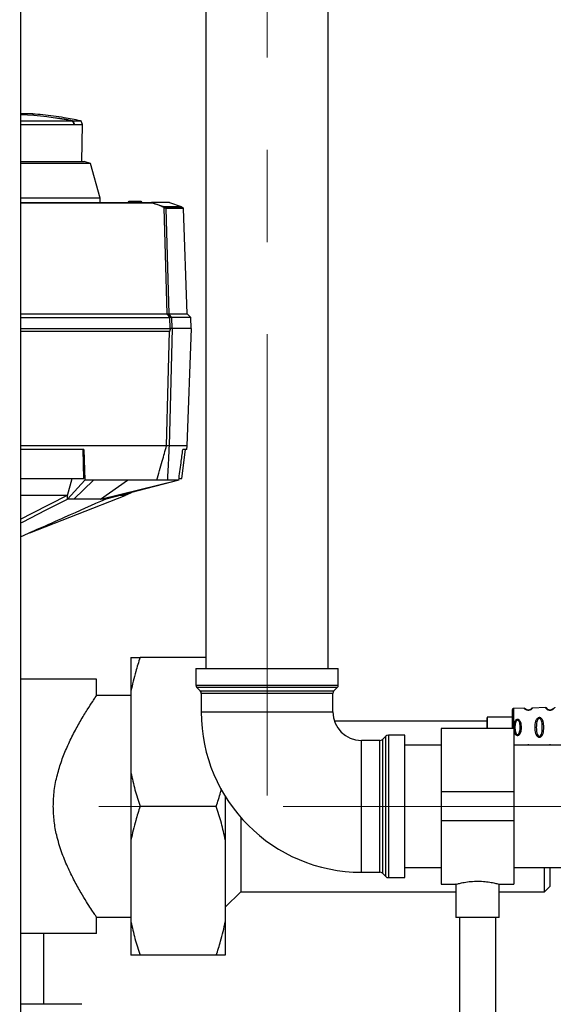
# Model space of a CAD drawing. Units: millimetres. Extents: x 0 to 594, y 0 to 420.
# Drawn here: x 131 to 146, y 245 to 272 of the extents above; entities that cross this region are included whole.
import ezdxf

# ---------------------------------------------------------------- set-up
doc = ezdxf.new("R2010")
doc.units = ezdxf.units.MM
doc.linetypes.add('CENTERX2', pattern=[20.32, 12.7, -2.54, 2.54, -2.54])
doc.layers.add('1', color=7, linetype='Continuous')

msp = doc.modelspace()

# ---------------------------------------------------------------- linework, layer by layer
at = {"color": 7, "linetype": 'Continuous', "lineweight": 30}
for p, q in [((136.475, 338.166), (136.475, 253.966)), ((139.845, 253.966), (139.845, 338.166)), ((131.375, 233.366), (131.375, 289.866)), ((131.697, 269.232), (131.375, 269.232)), ((131.375, 269.043), (132.803, 269.043)), ((131.375, 268.945), (132.844, 268.945)), ((132.851, 268.945), (132.844, 268.945)), ((132.851, 268.945), (133.072, 268.945)), ((133.072, 268.945), (133.04, 269.033)), ((133.054, 267.926), (133.072, 268.945)), ((131.375, 267.926), (133.12, 267.926)), ((133.29, 267.868), (131.375, 267.868)), ((133.29, 267.868), (133.12, 267.926)), ((133.562, 266.917), (133.29, 267.868)), ((133.562, 266.917), (131.375, 266.917)), ((131.375, 266.796), (134.975, 266.796)), ((133.564, 266.796), (133.562, 266.917)), ((134.332, 266.796), (134.363, 266.826)), ((134.332, 266.796), (134.332, 266.796)), ((134.353, 266.796), (134.352, 266.796)), ((134.384, 266.826), (134.353, 266.796)), ((134.69, 266.796), (134.353, 266.796)), ((134.384, 266.826), (134.659, 266.826)), ((134.69, 266.796), (134.659, 266.826)), ((134.679, 266.826), (134.71, 266.796)), ((134.69, 266.796), (134.69, 266.796)), ((134.71, 266.796), (134.71, 266.796)), ((134.975, 266.796), (135.309, 266.682)), ((134.975, 266.796), (134.975, 266.796)), ((135.468, 266.796), (134.975, 266.796)), ((135.468, 266.796), (135.793, 266.682)), ((135.309, 266.682), (135.793, 266.682)), ((135.367, 266.647), (135.844, 266.647)), ((135.793, 266.682), (135.844, 266.647)), ((135.844, 266.647), (135.845, 266.646)), ((135.845, 266.646), (135.85, 266.646)), ((135.957, 263.73), (135.856, 266.633)), ((131.375, 263.73), (135.403, 263.73)), ((131.375, 263.626), (135.482, 263.626)), ((135.451, 263.73), (135.957, 263.73)), ((135.49, 263.326), (135.482, 263.626)), ((135.53, 263.626), (135.538, 263.326)), ((136.061, 263.626), (135.53, 263.626)), ((136.061, 263.626), (135.957, 263.73)), ((136.071, 263.326), (136.061, 263.626)), ((131.375, 263.326), (135.49, 263.326)), ((136.074, 263.326), (135.545, 263.326)), ((135.961, 260.096), (136.074, 263.326)), ((135.475, 263.246), (131.375, 263.246)), ((135.39, 260.096), (131.375, 260.096)), ((133.114, 259.996), (131.375, 259.996)), ((133.108, 259.196), (133.088, 259.996)), ((133.114, 259.996), (133.135, 259.146)), ((135.39, 260.096), (135.391, 260.096)), ((135.961, 260.096), (135.458, 260.096)), ((135.458, 260.096), (135.458, 260.096)), ((135.811, 259.196), (135.909, 259.996)), ((135.949, 259.996), (135.84, 259.996)), ((135.949, 259.996), (135.961, 260.096)), ((131.375, 259.196), (133.108, 259.196)), ((132.657, 258.73), (132.792, 259.196)), ((135.748, 259.196), (135.811, 259.196)), ((132.663, 258.626), (133.135, 259.146)), ((133.378, 259.146), (132.835, 258.626)), ((133.378, 259.146), (133.135, 259.146)), ((135.124, 259.146), (133.378, 259.146)), ((133.572, 258.626), (134.315, 259.146)), ((133.572, 258.626), (135.697, 259.146)), ((135.726, 259.146), (133.713, 258.626)), ((135.697, 259.146), (135.413, 259.146)), ((135.726, 259.146), (135.697, 259.146)), ((131.624, 257.702), (134.246, 258.726)), ((132.655, 258.726), (132.657, 258.73)), ((132.663, 258.626), (132.657, 258.73)), ((134.244, 258.725), (134.428, 258.811)), ((134.41, 254.266), (134.41, 253.342)), ((136.475, 254.266), (134.66, 254.266)), ((136.198, 253.966), (136.198, 253.508)), ((136.198, 253.966), (140.123, 253.966)), ((140.123, 253.508), (140.123, 253.966)), ((133.46, 253.666), (131.375, 253.666)), ((133.46, 253.21), (133.46, 253.666)), ((134.41, 253.342), (134.41, 251.09)), ((136.227, 253.437), (136.318, 253.346)), ((136.348, 253.275), (136.348, 252.766)), ((139.973, 252.766), (139.973, 253.275)), ((140.002, 253.346), (140.093, 253.437)), ((134.41, 253.216), (133.456, 253.216)), ((145.246, 252.867), (144.949, 252.857)), ((145.831, 252.887), (145.477, 252.875)), ((144.23, 252.516), (140.013, 252.516)), ((144.91, 252.621), (144.23, 252.621)), ((144.96, 252.311), (142.96, 252.311)), ((142.96, 252.311), (142.96, 250.566)), ((144.96, 252.311), (144.96, 250.566)), ((141.269, 251.979), (140.76, 251.979)), ((141.431, 252.1), (141.339, 252.008)), ((141.96, 252.129), (141.502, 252.129)), ((141.96, 248.204), (141.96, 252.129)), ((145.96, 251.851), (145.96, 251.88)), ((142.96, 251.851), (141.96, 251.851)), ((152.775, 251.851), (144.96, 251.851)), ((134.41, 251.09), (134.41, 249.242)), ((144.96, 250.566), (142.96, 250.566)), ((142.96, 250.566), (142.96, 249.766)), ((144.96, 250.566), (144.96, 249.766)), ((137.01, 250.441), (137.01, 249.242)), ((136.76, 250.166), (134.66, 250.166)), ((137.435, 249.866), (137.435, 247.816)), ((144.96, 249.766), (142.96, 249.766)), ((142.96, 249.766), (142.96, 248.021)), ((144.96, 249.766), (144.96, 248.021)), ((134.41, 249.242), (134.41, 246.99)), ((137.01, 249.242), (137.01, 246.99)), ((140.76, 248.354), (141.269, 248.354)), ((141.96, 248.481), (142.96, 248.481)), ((144.96, 248.481), (175.76, 248.481)), ((145.81, 247.816), (145.81, 248.481)), ((145.96, 247.966), (145.96, 248.481)), ((141.339, 248.325), (141.431, 248.233)), ((141.502, 248.204), (141.96, 248.204)), ((137.01, 247.391), (137.435, 247.816)), ((137.435, 247.816), (143.36, 247.816)), ((142.96, 248.021), (143.367, 248.021)), ((143.36, 248.023), (143.36, 247.107)), ((144.556, 248.021), (144.96, 248.021)), ((144.56, 247.107), (144.56, 248.022)), ((144.56, 247.816), (145.81, 247.816)), ((145.81, 247.816), (145.96, 247.966)), ((133.456, 247.116), (134.41, 247.116)), ((133.46, 246.666), (133.46, 247.123)), ((134.41, 246.99), (134.41, 246.066)), ((137.01, 246.99), (137.01, 246.066)), ((144.56, 247.107), (143.36, 247.107)), ((143.46, 247.107), (143.46, 240.166)), ((144.46, 240.166), (144.46, 247.107)), ((133.46, 246.666), (131.375, 246.666)), ((132.01, 244.716), (132.01, 246.666)), ((136.76, 246.066), (134.66, 246.066)), ((132.136, 244.716), (131.375, 244.716)), ((133.06, 244.716), (132.136, 244.716))]:
    msp.add_line(p, q, dxfattribs=at)
at = {"color": 1, "linetype": 'Continuous', "lineweight": 30}
for p, q in [((131.701, 269.232), (131.375, 269.232)), ((132.802, 269.045), (133.026, 269.045)), ((133.04, 269.033), (132.817, 269.033)), ((134.973, 266.777), (131.375, 266.777)), ((134.352, 266.796), (134.352, 266.796)), ((134.69, 266.796), (134.69, 266.796)), ((135.856, 266.633), (135.373, 266.633)), ((136.198, 253.508), (138.16, 253.508)), ((138.16, 253.508), (140.123, 253.508)), ((140.093, 253.437), (136.227, 253.437)), ((136.318, 253.346), (138.16, 253.346)), ((138.16, 253.275), (136.348, 253.275)), ((138.16, 253.346), (140.002, 253.346)), ((139.973, 253.275), (138.16, 253.275)), ((136.348, 252.766), (139.973, 252.766)), ((144.949, 252.857), (144.949, 252.311)), ((140.76, 248.354), (140.76, 251.979)), ((141.269, 248.354), (141.269, 251.979)), ((141.339, 252.008), (141.339, 248.325)), ((141.431, 248.233), (141.431, 252.1)), ((141.502, 252.129), (141.502, 248.204))]:
    msp.add_line(p, q, dxfattribs=at)
at = {"color": 7, "linetype": 'Continuous', "lineweight": 30, "flags": 128}
for points in [[(135.403, 263.73), (135.359, 265.366), (135.324, 266.651)], [(135.373, 266.633), (135.417, 265.007), (135.451, 263.73)], [(135.545, 263.326), (135.496, 261.518), (135.458, 260.096)], [(135.535, 263.326), (135.537, 263.326), (135.538, 263.326), (135.539, 263.326), (135.541, 263.326), (135.542, 263.326), (135.543, 263.326), (135.544, 263.326), (135.545, 263.326)], [(135.391, 260.096), (135.438, 261.86), (135.475, 263.246)], [(132.655, 258.726), (131.681, 258.23), (131.375, 258.074)], [(131.375, 257.97), (131.441, 258.003), (132.057, 258.318), (132.663, 258.626)], [(132.835, 258.626), (132.814, 258.626), (132.793, 258.626), (132.771, 258.626), (132.75, 258.626), (132.728, 258.626), (132.707, 258.626), (132.685, 258.626), (132.663, 258.626)], [(133.713, 258.626), (133.696, 258.626), (133.679, 258.626), (133.662, 258.626), (133.644, 258.626), (133.626, 258.626), (133.608, 258.626), (133.59, 258.626), (133.572, 258.626)], [(144.23, 252.311), (144.23, 252.315), (144.23, 252.418), (144.23, 252.51), (144.23, 252.579), (144.23, 252.616), (144.23, 252.617), (144.23, 252.579), (144.23, 252.51), (144.23, 252.418), (144.23, 252.316), (144.23, 252.311)]]:
    msp.add_lwpolyline(points, dxfattribs=at)
at = {"color": 1, "linetype": 'Continuous', "lineweight": 30}
for centre, radius, start, end in [((130.771, 257.862), 11.366, 79.7102, 86.9551), ((132.961, 269.014), 0.162, 168.8965, 169.5856), ((132.923, 268.743), 0.309, 110.1392, 111.7175)]:
    msp.add_arc(centre, radius, start, end, dxfattribs=at)
at = {"color": 7, "linetype": 'Continuous', "lineweight": 30}
for centre, radius, start, end in [((131.697, 269.182), 0.05, 85.3315, 90), ((130.771, 257.828), 11.398, 79.7328, 86.9637), ((70.894, 243.388), 67.014, 22.41857, 22.50942), ((133.022, 269.026), 0.02, 20, 78.621), ((135.655, 266.491), 0.395, 151.0928, 153.8813), ((135.194, 266.453), 0.237, 56.609, 63.3204), ((135.194, 266.453), 0.256, 56.4863, 63.2046), ((135.61, 266.467), 0.34, 144.0058, 147.2415), ((135.353, 266.632), 0.0203, 1.7458, 47.4291), ((135.836, 266.632), 0.02, 2, 44.3263), ((96.54, 233.902), 48.99, 37.3543, 37.5069), ((96.654, 233.979), 48.891, 37.3302, 37.4831), ((136.298, 253.508), 0.1, 180, 225), ((140.023, 253.508), 0.1, 315, 0), ((136.248, 253.275), 0.1, 0, 45), ((140.073, 253.275), 0.1, 135, 180), ((140.76, 252.766), 4.413, 180, 270), ((140.76, 252.766), 0.787, 180, 270), ((144.95, 252.817), 0.04, 92, 180), ((145.248, 252.817), 0.05, 41.479, 92), ((145.479, 252.825), 0.05, 92, 142.521), ((145.833, 252.837), 0.05, 31.7488, 92), ((141.269, 252.079), 0.1, 270, 315), ((141.502, 252.029), 0.1, 90, 135), ((141.269, 248.254), 0.1, 45, 90), ((141.502, 248.304), 0.1, 225, 270)]:
    msp.add_arc(centre, radius, start, end, dxfattribs=at)
for points, knots in [([(133.014, 269.045), (132.865, 269.074), (132.523, 269.14), (132.083, 269.2), (131.792, 269.222), (131.698, 269.229)], [0, 0, 0, 0, 0.343183, 0.786647, 1, 1, 1, 1]), ([(132.802, 269.045), (132.804, 269.045), (132.807, 269.044), (132.811, 269.041), (132.815, 269.037), (132.816, 269.034), (132.817, 269.033)], [0, 0, 0, 0, 0.2862892, 0.5481875, 0.7859619, 1, 1, 1, 1]), ([(132.817, 269.033), (132.823, 269.016), (132.835, 268.987), (132.846, 268.958), (132.851, 268.945)], [0, 0, 0, 0, 0.56, 1, 1, 1, 1]), ([(134.352, 266.796), (134.35, 266.796), (134.346, 266.796), (134.34, 266.797), (134.335, 266.797), (134.333, 266.796), (134.332, 266.796), (134.332, 266.796)], [0, 0, 0, 0, 0.21214, 0.424054, 0.638862, 0.853157, 1, 1, 1, 1]), ([(134.363, 266.826), (134.363, 266.826), (134.364, 266.826), (134.365, 266.826), (134.369, 266.826), (134.374, 266.826), (134.379, 266.826), (134.383, 266.826), (134.384, 266.826)], [0, 0, 0, 0, 0.145398, 0.333777, 0.5, 0.666223, 0.854602, 1, 1, 1, 1]), ([(134.659, 266.826), (134.66, 266.826), (134.664, 266.826), (134.669, 266.826), (134.674, 266.826), (134.677, 266.826), (134.679, 266.826), (134.679, 266.826), (134.679, 266.826)], [0, 0, 0, 0, 0.145398, 0.333777, 0.5, 0.666223, 0.854602, 1, 1, 1, 1]), ([(134.71, 266.796), (134.71, 266.796), (134.71, 266.796), (134.706, 266.797), (134.701, 266.797), (134.696, 266.796), (134.692, 266.796), (134.69, 266.796)], [0, 0, 0, 0, 0.21214, 0.424054, 0.638862, 0.853157, 1, 1, 1, 1]), ([(134.973, 266.777), (134.973, 266.78), (134.974, 266.785), (134.975, 266.791), (134.975, 266.795), (134.975, 266.796), (134.975, 266.796)], [0, 0, 0, 0, 0.252397, 0.524839, 0.770124, 1, 1, 1, 1]), ([(135.3, 266.665), (135.261, 266.683), (135.156, 266.733), (135.044, 266.76), (134.973, 266.777)], [0, 0, 0, 0, 0.375685, 1, 1, 1, 1]), ([(135.373, 266.633), (135.372, 266.633), (135.37, 266.633), (135.364, 266.635), (135.354, 266.639), (135.34, 266.645), (135.329, 266.649), (135.324, 266.651)], [0, 0, 0, 0, 0.136933, 0.266901, 0.517326, 0.763532, 1, 1, 1, 1]), ([(135.335, 266.667), (135.338, 266.665), (135.345, 266.66), (135.353, 266.655), (135.358, 266.651), (135.362, 266.649), (135.365, 266.648), (135.366, 266.647), (135.367, 266.647)], [0, 0, 0, 0, 0.256926, 0.499089, 0.638811, 0.76459, 0.882538, 1, 1, 1, 1]), ([(135.403, 263.73), (135.409, 263.73), (135.42, 263.73), (135.435, 263.731), (135.446, 263.73), (135.449, 263.73), (135.451, 263.73)], [0, 0, 0, 0, 0.259957, 0.519835, 0.780096, 1, 1, 1, 1]), ([(135.403, 263.73), (135.403, 263.73), (135.403, 263.73), (135.403, 263.73), (135.403, 263.73)], [0, 0, 0, 0, 0.56, 1, 1, 1, 1]), ([(135.451, 263.73), (135.451, 263.73), (135.451, 263.73), (135.451, 263.73), (135.451, 263.73)], [0, 0, 0, 0, 0.56, 1, 1, 1, 1]), ([(135.482, 263.626), (135.482, 263.626), (135.482, 263.626), (135.482, 263.626), (135.483, 263.626)], [0, 0, 0, 0, 0.56, 1, 1, 1, 1]), ([(135.53, 263.626), (135.528, 263.627), (135.524, 263.627), (135.512, 263.627), (135.497, 263.627), (135.487, 263.626), (135.483, 263.626)], [0, 0, 0, 0, 0.261024, 0.52197, 0.783288, 1, 1, 1, 1]), ([(135.53, 263.626), (135.53, 263.626), (135.53, 263.626), (135.53, 263.626), (135.53, 263.626)], [0, 0, 0, 0, 0.56, 1, 1, 1, 1]), ([(135.475, 263.246), (135.476, 263.247), (135.479, 263.247), (135.483, 263.252), (135.489, 263.263), (135.497, 263.288), (135.501, 263.311), (135.504, 263.326)], [0, 0, 0, 0, 0.046639, 0.095849, 0.206193, 0.466304, 1, 1, 1, 1]), ([(135.535, 263.326), (135.532, 263.326), (135.527, 263.326), (135.512, 263.326), (135.498, 263.326), (135.49, 263.326)], [0, 0, 0, 0, 0.280788, 0.561522, 1, 1, 1, 1]), ([(135.124, 259.146), (135.173, 259.323), (135.263, 259.639), (135.351, 259.956), (135.39, 260.096)], [0, 0, 0, 0, 0.557795, 1, 1, 1, 1]), ([(135.458, 260.096), (135.456, 260.097), (135.45, 260.097), (135.434, 260.096), (135.413, 260.097), (135.398, 260.097), (135.391, 260.096)], [0, 0, 0, 0, 0.250875, 0.501055, 0.75859, 1, 1, 1, 1]), ([(135.458, 260.096), (135.45, 259.918), (135.435, 259.601), (135.419, 259.285), (135.413, 259.146)], [0, 0, 0, 0, 0.562692, 1, 1, 1, 1]), ([(135.726, 259.146), (135.747, 259.305), (135.785, 259.588), (135.823, 259.872), (135.84, 259.996)], [0, 0, 0, 0, 0.56, 1, 1, 1, 1]), ([(135.413, 259.146), (135.4, 259.146), (135.375, 259.146), (135.297, 259.146), (135.211, 259.146), (135.153, 259.146), (135.124, 259.146)], [0, 0, 0, 0, 0.279964, 0.559486, 0.779618, 1, 1, 1, 1]), ([(132.655, 258.726), (132.485, 258.726), (132.141, 258.726), (131.702, 258.726), (131.438, 258.726), (131.375, 258.726)], [0, 0, 0, 0, 0.424868, 0.862061, 1, 1, 1, 1]), ([(134.246, 258.726), (134.239, 258.726), (134.225, 258.726), (134.169, 258.726), (134.107, 258.726), (134.1, 258.726)], [0, 0, 0, 0, 0.457142, 0.935458, 1, 1, 1, 1]), ([(133.713, 258.626), (133.338, 258.46), (132.721, 258.186), (131.942, 257.841), (131.537, 257.663), (131.375, 257.592)], [0, 0, 0, 0, 0.48061, 0.792473, 1, 1, 1, 1]), ([(133.572, 258.626), (133.449, 258.626), (133.23, 258.626), (132.956, 258.626), (132.835, 258.626)], [0, 0, 0, 0, 0.5599018, 1, 1, 1, 1]), ([(134.66, 254.266), (134.619, 254.137), (134.52, 253.832), (134.45, 253.522), (134.41, 253.342)], [0, 0, 0, 0, 0.423227, 1, 1, 1, 1]), ([(134.41, 254.266), (134.445, 254.266), (134.513, 254.266), (134.611, 254.266), (134.66, 254.266)], [0, 0, 0, 0, 0.499223, 1, 1, 1, 1]), ([(132.269, 250.166), (132.274, 250.312), (132.286, 250.608), (132.374, 251.034), (132.497, 251.434), (132.653, 251.818), (132.832, 252.185), (133.026, 252.534), (133.212, 252.839), (133.351, 253.054), (133.431, 253.173), (133.463, 253.221), (133.457, 253.212), (133.456, 253.21)], [0, 0, 0, 0, 0.087858, 0.178953, 0.266666, 0.356299, 0.458282, 0.562484, 0.67905, 0.799869, 0.886926, 0.976446, 1, 1, 1, 1]), ([(144.91, 252.817), (144.91, 252.81), (144.91, 252.795), (144.91, 252.685), (144.91, 252.529), (144.91, 252.392), (144.91, 252.321), (144.91, 252.311)], [0, 0, 0, 0, 0.24009, 0.480179, 0.720269, 0.960358, 1, 1, 1, 1]), ([(145.477, 252.875), (145.477, 252.874), (145.475, 252.872), (145.461, 252.854), (145.436, 252.832), (145.404, 252.817), (145.382, 252.812), (145.364, 252.81), (145.346, 252.811), (145.324, 252.814), (145.291, 252.826), (145.264, 252.847), (145.249, 252.864), (145.247, 252.866), (145.246, 252.867)], [0, 0, 0, 0, 0.128278, 0.255987, 0.381042, 0.441461, 0.471552, 0.50006, 0.528635, 0.55861, 0.618871, 0.743738, 0.87153, 1, 1, 1, 1]), ([(145.44, 252.856), (145.438, 252.853), (145.436, 252.849), (145.413, 252.83), (145.391, 252.821), (145.376, 252.817), (145.364, 252.816), (145.352, 252.817), (145.336, 252.819), (145.314, 252.826), (145.289, 252.844), (145.287, 252.848), (145.285, 252.85)], [0, 0, 0, 0, 0.272906, 0.397849, 0.45227, 0.477269, 0.500096, 0.523143, 0.54787, 0.602468, 0.727224, 1, 1, 1, 1]), ([(146.091, 252.897), (146.09, 252.895), (146.089, 252.892), (146.078, 252.872), (146.059, 252.85), (146.037, 252.832), (146.011, 252.818), (145.985, 252.811), (145.964, 252.808), (145.943, 252.809), (145.916, 252.814), (145.889, 252.826), (145.866, 252.843), (145.846, 252.863), (145.833, 252.883), (145.832, 252.886), (145.831, 252.887)], [0, 0, 0, 0, 0.127846, 0.255265, 0.323105, 0.380953, 0.441452, 0.471007, 0.500075, 0.529147, 0.55864, 0.618954, 0.6811, 0.744454, 0.871964, 1, 1, 1, 1]), ([(146.049, 252.87), (146.048, 252.867), (146.046, 252.862), (146.022, 252.835), (145.996, 252.822), (145.978, 252.818), (145.964, 252.816), (145.95, 252.817), (145.931, 252.82), (145.905, 252.831), (145.878, 252.856), (145.876, 252.86), (145.875, 252.864)], [0, 0, 0, 0, 0.27292, 0.397866, 0.452294, 0.477313, 0.50012, 0.523162, 0.547874, 0.602286, 0.727249, 1, 1, 1, 1]), ([(145.064, 252.121), (145.058, 252.122), (145.048, 252.123), (145.028, 252.131), (144.998, 252.155), (144.973, 252.205), (144.959, 252.272), (144.954, 252.342), (144.959, 252.411), (144.973, 252.478), (144.998, 252.528), (145.028, 252.552), (145.048, 252.56), (145.064, 252.562), (145.08, 252.56), (145.1, 252.552), (145.129, 252.528), (145.153, 252.478), (145.166, 252.411), (145.17, 252.341), (145.166, 252.271), (145.152, 252.205), (145.129, 252.155), (145.1, 252.13), (145.08, 252.123), (145.069, 252.122), (145.064, 252.121)], [0, 0, 0, 0, 0.01451, 0.029227, 0.05937, 0.121754, 0.185657, 0.249969, 0.31428, 0.37821, 0.440576, 0.470676, 0.485428, 0.499949, 0.514463, 0.529223, 0.559411, 0.621892, 0.685766, 0.749984, 0.8142, 0.87808, 0.940566, 0.970729, 0.985473, 1, 1, 1, 1]), ([(145.064, 252.143), (145.06, 252.143), (145.053, 252.144), (145.039, 252.151), (145.019, 252.175), (144.996, 252.239), (144.989, 252.342), (144.996, 252.444), (145.019, 252.508), (145.039, 252.532), (145.053, 252.539), (145.064, 252.541), (145.075, 252.539), (145.088, 252.532), (145.108, 252.508), (145.13, 252.443), (145.136, 252.341), (145.129, 252.239), (145.108, 252.174), (145.088, 252.151), (145.074, 252.144), (145.067, 252.143), (145.064, 252.143)], [0, 0, 0, 0, 0.0114361, 0.0239514, 0.0512386, 0.1136247, 0.2499982, 0.3863829, 0.4487222, 0.4759504, 0.488486, 0.4999236, 0.5113698, 0.5238508, 0.5511019, 0.6135772, 0.7500146, 0.8864413, 0.9488977, 0.9760927, 0.9885539, 1, 1, 1, 1]), ([(145.664, 252.072), (145.657, 252.073), (145.644, 252.074), (145.62, 252.084), (145.595, 252.104), (145.573, 252.137), (145.553, 252.187), (145.541, 252.256), (145.536, 252.342), (145.541, 252.427), (145.553, 252.497), (145.573, 252.546), (145.595, 252.579), (145.62, 252.599), (145.645, 252.609), (145.664, 252.611), (145.684, 252.609), (145.708, 252.599), (145.732, 252.579), (145.752, 252.546), (145.771, 252.496), (145.782, 252.427), (145.786, 252.341), (145.782, 252.256), (145.771, 252.186), (145.752, 252.136), (145.732, 252.104), (145.707, 252.083), (145.683, 252.074), (145.67, 252.073), (145.664, 252.072)], [0, 0, 0, 0, 0.014222, 0.029237, 0.059372, 0.088423, 0.122087, 0.185874, 0.249963, 0.314046, 0.377829, 0.411506, 0.440538, 0.470649, 0.485633, 0.499915, 0.514246, 0.529225, 0.559441, 0.588398, 0.622253, 0.685997, 0.74999, 0.813981, 0.877724, 0.911506, 0.940519, 0.97071, 0.985734, 1, 1, 1, 1]), ([(145.664, 252.097), (145.659, 252.098), (145.651, 252.099), (145.634, 252.108), (145.609, 252.137), (145.584, 252.216), (145.577, 252.342), (145.584, 252.467), (145.609, 252.546), (145.634, 252.575), (145.651, 252.584), (145.664, 252.586), (145.677, 252.584), (145.694, 252.575), (145.718, 252.546), (145.741, 252.467), (145.747, 252.341), (145.741, 252.216), (145.717, 252.136), (145.694, 252.108), (145.677, 252.098), (145.668, 252.098), (145.664, 252.097)], [0, 0, 0, 0, 0.011405, 0.023957, 0.051203, 0.1136, 0.249995, 0.386365, 0.448723, 0.475925, 0.488442, 0.499882, 0.51137, 0.523815, 0.551049, 0.613552, 0.750025, 0.886476, 0.948921, 0.976102, 0.988566, 1, 1, 1, 1]), ([(145.323, 251.859), (145.328, 251.861), (145.336, 251.864), (145.352, 251.866), (145.364, 251.867), (145.376, 251.865), (145.391, 251.862), (145.402, 251.858), (145.405, 251.856), (145.405, 251.856)], [0, 0, 0, 0, 0.26411, 0.385828, 0.496639, 0.608255, 0.729051, 0.993493, 1, 1, 1, 1]), ([(134.41, 251.09), (134.445, 250.935), (134.513, 250.624), (134.611, 250.319), (134.66, 250.166)], [0, 0, 0, 0, 0.499223, 1, 1, 1, 1]), ([(136.76, 250.166), (136.803, 250.295), (136.857, 250.457), (136.896, 250.621), (136.904, 250.655)], [0, 0, 0, 0, 0.796619, 1, 1, 1, 1]), ([(133.456, 247.123), (133.455, 247.124), (133.453, 247.127), (133.398, 247.208), (133.309, 247.343), (133.186, 247.536), (133.031, 247.791), (132.85, 248.113), (132.663, 248.492), (132.491, 248.912), (132.364, 249.334), (132.284, 249.758), (132.274, 250.029), (132.269, 250.166)], [0, 0, 0, 0, 0.071967, 0.157154, 0.244596, 0.334409, 0.426183, 0.530226, 0.636647, 0.735307, 0.836518, 0.917076, 1, 1, 1, 1]), ([(134.66, 250.166), (134.619, 250.037), (134.52, 249.732), (134.45, 249.422), (134.41, 249.242)], [0, 0, 0, 0, 0.423227, 1, 1, 1, 1]), ([(137.01, 249.242), (136.976, 249.398), (136.907, 249.709), (136.809, 250.014), (136.76, 250.166)], [0, 0, 0, 0, 0.499223, 1, 1, 1, 1]), ([(143.367, 248.023), (143.365, 248.023), (143.356, 248.02), (143.407, 248.034), (143.513, 248.06), (143.676, 248.09), (143.871, 248.108), (144.074, 248.107), (144.26, 248.088), (144.418, 248.058), (144.522, 248.032), (144.568, 248.019), (144.557, 248.022), (144.556, 248.023)], [0, 0, 0, 0, 0.031022, 0.134179, 0.238461, 0.346252, 0.454793, 0.559773, 0.662511, 0.767726, 0.876305, 0.984006, 1, 1, 1, 1]), ([(134.41, 246.99), (134.445, 246.835), (134.513, 246.524), (134.611, 246.219), (134.66, 246.066)], [0, 0, 0, 0, 0.499223, 1, 1, 1, 1]), ([(136.76, 246.066), (136.802, 246.195), (136.9, 246.5), (136.97, 246.811), (137.01, 246.99)], [0, 0, 0, 0, 0.423227, 1, 1, 1, 1]), ([(134.66, 246.066), (134.586, 246.066), (134.49, 246.066), (134.425, 246.066), (134.41, 246.066)], [0, 0, 0, 0, 0.780351, 1, 1, 1, 1]), ([(137.01, 246.066), (136.976, 246.066), (136.907, 246.066), (136.809, 246.066), (136.76, 246.066)], [0, 0, 0, 0, 0.499223, 1, 1, 1, 1])]:
    msp.add_open_spline(points, degree=3, knots=knots, dxfattribs=at)
at = {"layer": '1', "linetype": 'CENTERX2', "lineweight": 0}
for p, q in [((138.16, 250.466), (138.16, 355.535)), ((97.968, 250.166), (198.568, 250.166))]:
    msp.add_line(p, q, dxfattribs=at)

doc.saveas('drawing.dxf')
